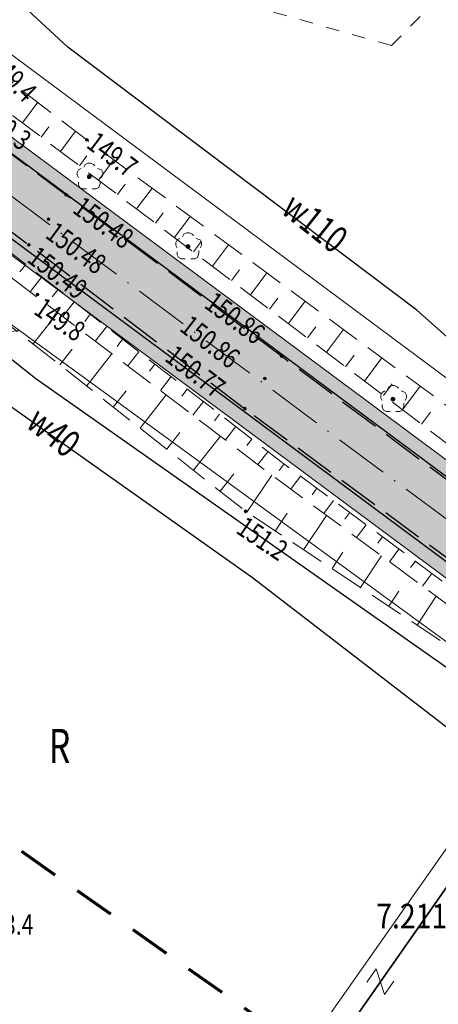
# Model space of a CAD drawing. Units: metres. Extents: x 7594332 to 7598425, y 5977925 to 5980137.
# Drawn here: x 7597010 to 7597041, y 5978723 to 5978795 of the extents above; entities that cross this region are included whole.
import ezdxf

# ---------------------------------------------------------------- set-up
doc = ezdxf.new("R2010")
doc.units = ezdxf.units.M
doc.header["$MEASUREMENT"] = 0
for name, pattern in [('L_0_03', [2, 1, -1]), ('L_0_05', [3.5, 2.5, -1]), ('L_0_06', [4, 3, -1]), ('L_0_08', [5, 3, -2]), ('L_0_0D', [6, 4, -1, 0, -1])]:
    doc.linetypes.add(name, pattern=pattern)
doc.layers.get('0').update_dxf_attribs({"linetype": 'CONTINUOUS', "lineweight": 18})
for name, color, linetype, lineweight in [('! proj krawędzie jezdni', 7, 'CONTINUOUS', 30), ('! proj oś', 7, 'CONTINUOUS', 18), ('! proj pobocza', 7, 'CONTINUOUS', 15), ('droga', 7, 'L_0_06', 25), ('drzewa', 98, 'CONTINUOUS', 35), ('dzialki_gaski_kijewo', 7, 'CONTINUOUS', 18), ('k1', 7, 'CONTINUOUS', 13), ('kontury_druk', 3, 'L_0_03', 13), ('opis_zagosp_terenu', 7, 'CONTINUOUS', 18), ('OSNOWA', 5, 'L_0_0D', 100), ('plot_ogrodzenie', 7, 'L_0_15', 35), ('SIEC_TEL', 30, 'CONTINUOUS', 25), ('SIEC_WODA', 150, 'CONTINUOUS', 25), ('SIEC_WODA_opis', 174, 'CONTINUOUS', 18), ('skarpa', 250, 'L_0_05', 13), ('skarpa_wyp', 251, 'CONTINUOUS', 13), ('wys1000', 7, 'CONTINUOUS', 18), ('ZAKRES_MAPKI', 3, 'L_0_08', 70)]:
    doc.layers.add(name, color=color, linetype=linetype, lineweight=lineweight)
doc.layers.add('! proj kreskowanie jezdnia', color=254, linetype='CONTINUOUS', lineweight=5, transparency=0.8)
doc.layers.add('! proj kreskowanie pobocza', color=50, linetype='CONTINUOUS', lineweight=0, transparency=0.5)
doc.styles.get("Standard").update_dxf_attribs({"font": 'simplex.shx'})
doc.linetypes.add('L_0_15', pattern='A,0.75,1.5,1.5,1.5,1.5,1.5,[6,MAPKA500GASKI_KIJEWO.shx,S=0.1,R=0,X=0,Y=0],1.5,1.5,1.5,1.5,0.75', length=15)

# ---------------------------------------------------------------- blocks, each defined once
blk = doc.blocks.new('DLI')
at = {"linetype": 'Continuous', "lineweight": 13}
blk.add_hatch(color=0, dxfattribs=at).paths.add_polyline_path([(0, -0.141, 1), (0, 0.141, 1)])
at = {"color": 0, "linetype": 'Continuous', "lineweight": 13, "flags": 128}
for points in [[(-0.4, 0.7), (-0.3, 0.9), (-0.1, 1), (0.1, 1), (0.3, 0.9), (0.4, 0.8)], [(-0.6, 0.6), (-0.8, 0.5), (-0.9, 0.3), (-0.9, 0.1), (-0.8, -0.1)], [(0.9, -0.1), (1, 0.1), (1, 0.3), (0.9, 0.5), (0.6, 0.6)], [(-0.8, -0.4), (-0.8, -0.6), (-0.7, -0.8), (-0.5, -0.9), (-0.2, -0.9)], [(0.8, -0.3), (0.8, -0.5), (0.7, -0.8), (0.5, -0.9), (0.2, -0.9)]]:
    blk.add_lwpolyline(points, dxfattribs=at)
at = {"color": 0, "linetype": 'Continuous', "lineweight": 13}
blk.add_circle((0, 0), 0.141, dxfattribs=at)
blk = doc.blocks.new('PRH')
at = {"color": 0, "linetype": 'Continuous', "lineweight": 13, "flags": 128}
blk.add_lwpolyline([(-0.6, 0.8), (0.6, 0.8), (-0.6, -0.8), (0.6, -0.8)], dxfattribs=at)
blk = doc.blocks.new('WSP')
at = {"linetype": 'Continuous', "lineweight": 13}
blk.add_hatch(color=0, dxfattribs=at).paths.add_polyline_path([(0, -0.1, 1), (0, 0.1, 1)])
at = {"color": 0, "linetype": 'Continuous', "lineweight": 13}
blk.add_circle((0, 0), 0.1, dxfattribs=at)
blk = doc.blocks.new('WSU')
at = {"linetype": 'Continuous', "lineweight": 13}
blk.add_hatch(color=0, dxfattribs=at).paths.add_polyline_path([(0, -0.1, 1), (0, 0.1, 1)])
at = {"color": 0, "linetype": 'Continuous', "lineweight": 13}
blk.add_circle((0, 0), 0.1, dxfattribs=at)

msp = doc.modelspace()

# ---------------------------------------------------------------- hatches: boundary and pattern name
at = {"layer": '! proj kreskowanie jezdnia'}
h = msp.add_hatch(color=256, dxfattribs=at)
h.dxf.hatch_style = 1
edge = h.paths.add_edge_path()
edge.add_line((7594425.28, 5979740.791), (7594849.784, 5979646.126))
edge.add_arc((7594959.156, 5980136.579), 502.5, 257.42866, 266.16823)
edge.add_line((7594925.575, 5979635.202), (7594969.344, 5979632.271))
edge.add_line((7594969.344, 5979632.271), (7595088.571, 5979624.285))
edge.add_line((7595088.571, 5979624.285), (7595108.35, 5979622.56))
edge.add_arc((7595099.19, 5979485.772), 137.094, 59.89751, 86.16879, ccw=False)
edge.add_line((7595167.949, 5979604.376), (7595185.616, 5979594.596))
edge.add_line((7595185.616, 5979594.596), (7595244.137, 5979560.67))
edge.add_arc((7595285.514, 5979632.044), 82.5, 239.89808, 281.72683)
edge.add_line((7595302.282, 5979551.266), (7595399.856, 5979571.52))
edge.add_line((7595399.856, 5979571.52), (7595434.573, 5979578.727))
edge.add_arc((7595474.714, 5979385.349), 197.5, 83.76143, 101.72683, ccw=False)
edge.add_line((7595496.176, 5979581.679), (7596037.704, 5979522.482))
edge.add_arc((7596020.588, 5979365.914), 157.5, 56.49628, 83.76143, ccw=False)
edge.add_line((7596107.527, 5979497.246), (7596128.704, 5979483.227))
edge.add_line((7596128.704, 5979483.227), (7596145.046, 5979471.69))
edge.add_arc((7596091.558, 5979390.89), 96.9, 16.85638, 56.49628, ccw=False)
edge.add_line((7596184.294, 5979418.988), (7596190.666, 5979400.029))
edge.add_line((7596190.666, 5979400.029), (7596244.379, 5979222.753))
edge.add_arc((7596438.178, 5979281.472), 202.5, 196.85638, 214.3607)
edge.add_line((7596271.015, 5979167.181), (7596425.163, 5978941.721))
edge.add_arc((7596468.502, 5978971.352), 52.5, 214.3607, 275.0295)
edge.add_line((7596473.104, 5978919.055), (7596717.563, 5978940.569))
edge.add_line((7596717.563, 5978940.569), (7596737.527, 5978941.824))
edge.add_arc((7596748.222, 5978820.294), 122, 53.38443, 95.0295, ccw=False)
edge.add_line((7596820.988, 5978918.218), (7596837.35, 5978906.682))
edge.add_line((7596837.35, 5978906.682), (7597132.871, 5978687.084))
edge.add_arc((7597283.473, 5978889.755), 252.5, 233.38443, 255.2042)
edge.add_line((7597218.991, 5978645.627), (7597372.305, 5978606.222))
edge.add_line((7597372.305, 5978606.222), (7597391.523, 5978600.766))
edge.add_arc((7597357.231, 5978468.127), 137, 47.92532, 75.50431, ccw=False)
edge.add_line((7597449.034, 5978569.818), (7597464.202, 5978556.799))
edge.add_line((7597464.202, 5978556.799), (7597505.928, 5978519.13))
edge.add_arc((7597400.388, 5978402.222), 157.5, 28.26671, 47.92532, ccw=False)
edge.add_line((7597539.106, 5978476.811), (7597616.516, 5978332.845))
edge.add_arc((7597706.793, 5978381.386), 102.5, 208.26631, 234.30985)
edge.add_line((7597646.995, 5978298.137), (7597657.54, 5978290.562))
edge.add_arc((7597775.679, 5978455.03), 202.5, 234.30985, 253.72742)
edge.add_line((7597718.937, 5978260.642), (7598291.507, 5978093.508))
edge.add_arc((7598287.304, 5978079.109), 15, -16.27258, 73.72742, ccw=False)
edge.add_line((7598301.703, 5978074.906), (7598308.698, 5978098.869))
edge.add_arc((7598301.339, 5978108.348), 12, 253.72702, 307.82495, ccw=False)
edge.add_line((7598297.976, 5978096.828), (7597720.338, 5978265.442))
edge.add_arc((7597775.679, 5978455.03), 197.5, 234.30985, 253.72742, ccw=False)
edge.add_line((7597660.457, 5978294.623), (7597650.262, 5978302.686))
edge.add_arc((7597706.793, 5978381.386), 96.9, 208.26631, 234.30985, ccw=False)
edge.add_line((7597621.448, 5978335.497), (7597611.45, 5978352.824))
edge.add_line((7597611.45, 5978352.824), (7597543.51, 5978479.179))
edge.add_arc((7597400.388, 5978402.222), 162.5, 28.26671, 47.92532)
edge.add_line((7597509.279, 5978522.842), (7597452.72, 5978573.901))
edge.add_arc((7597357.231, 5978468.127), 142.5, 47.92532, 75.50445)
edge.add_line((7597392.899, 5978606.091), (7597220.268, 5978650.461))
edge.add_arc((7597283.473, 5978889.755), 247.5, 233.38443, 255.2042, ccw=False)
edge.add_line((7597135.853, 5978691.098), (7596824.269, 5978922.632))
edge.add_arc((7596748.222, 5978820.294), 127.5, 53.38443, 95.0295)
edge.add_line((7596737.045, 5978947.303), (7596497.578, 5978926.228))
edge.add_line((7596497.578, 5978926.228), (7596472.561, 5978925.231))
edge.add_arc((7596468.502, 5978971.352), 46.3, 214.3607, 275.0295, ccw=False)
edge.add_line((7596430.281, 5978945.221), (7596415.179, 5978965.183))
edge.add_line((7596415.179, 5978965.183), (7596275.142, 5979170.003))
edge.add_arc((7596438.178, 5979281.472), 197.5, 196.85638, 214.3607, ccw=False)
edge.add_line((7596249.164, 5979224.203), (7596189.654, 5979420.612))
edge.add_arc((7596091.558, 5979390.89), 102.5, 16.85638, 56.49628)
edge.add_line((7596148.137, 5979476.359), (7596110.287, 5979501.415))
edge.add_arc((7596020.588, 5979365.914), 162.5, 56.49628, 83.76143)
edge.add_line((7596038.247, 5979527.452), (7595496.719, 5979586.65))
edge.add_arc((7595474.714, 5979385.349), 202.5, 83.76143, 101.72683)
edge.add_line((7595433.557, 5979583.622), (7595398.879, 5979576.424))
edge.add_line((7595398.879, 5979576.424), (7595320.985, 5979560.255))
edge.add_line((7595320.985, 5979560.255), (7595301.103, 5979556.945))
edge.add_arc((7595285.511, 5979632.027), 76.684, 239.8934, 281.7315, ccw=False)
edge.add_line((7595247.046, 5979565.688), (7595229.287, 5979575.059))
edge.add_line((7595229.287, 5979575.059), (7595170.657, 5979609.048))
edge.add_arc((7595099.188, 5979485.766), 142.5, 59.89808, 86.16823)
edge.add_line((7595108.711, 5979627.948), (7594969.857, 5979637.248))
edge.add_line((7594969.857, 5979637.248), (7594925.909, 5979640.191))
edge.add_arc((7594959.156, 5980136.579), 497.5, 257.42866, 266.16823, ccw=False)
edge.add_line((7594850.872, 5979651.006), (7594426.368, 5979745.671))
edge.add_line((7594426.368, 5979745.671), (7594425.28, 5979740.791))
at = {"layer": '! proj kreskowanie pobocza'}
h = msp.add_hatch(color=256, dxfattribs=at)
h.dxf.hatch_style = 1
h.paths.add_polyline_path([(7597058.58, 5978749.764), (7597058.54, 5978749.794), (7597057.954, 5978748.984), (7597057.995, 5978748.954), (7597069.438, 5978744.188), (7597069.486, 5978744.26), (7597070.169, 5978745.478)])
h.paths.add_polyline_path([(7597055.57, 5978752.001), (7597054.776, 5978751.345), (7597057.954, 5978748.984), (7597058.54, 5978749.794)])
h.paths.add_polyline_path([(7597004.761, 5978789.756), (7597004.623, 5978788.613), (7597054.776, 5978751.345), (7597055.57, 5978752.001)])
h = msp.add_hatch(color=256, dxfattribs=at)
h.dxf.hatch_style = 1
h.paths.add_polyline_path([(7596999.41, 5978786.258, 0.1814), (7596997.302, 5978786.578), (7597053.322, 5978744.951, 0.170634), (7597052.421, 5978746.866)])

# ---------------------------------------------------------------- linework, layer by layer
at = {"layer": '! proj krawędzie jezdni', "color": 7}
for points in [[(7597057.995, 5978748.954), (7596824.269, 5978922.632, 0.183738), (7596737.045, 5978947.303), (7596497.578, 5978926.228), (7596472.561, 5978925.231, -0.271079), (7596430.281, 5978945.221), (7596415.179, 5978965.183), (7596275.142, 5979170.003, -0.076526), (7596249.164, 5979224.203), (7596189.654, 5979420.612, 0.174707), (7596148.137, 5979476.359), (7596110.287, 5979501.415, 0.119531), (7596038.247, 5979527.452), (7595496.719, 5979586.65, 0.07855)], [(7596483.624, 5978919.98), (7596717.563, 5978940.569), (7596737.527, 5978941.824, -0.183738), (7596820.988, 5978918.218), (7596837.35, 5978906.682), (7597070.733, 5978733.258)]]:
    msp.add_lwpolyline(points, format="xyb", dxfattribs=at)
at = {"layer": '! proj oś', "color": 7, "linetype": 'L_0_0D', "lineweight": 15}
msp.add_lwpolyline([(7595496.448, 5979584.164), (7596037.975, 5979524.967, -0.119531), (7596108.907, 5979499.33), (7596146.757, 5979474.275, -0.174707), (7596187.261, 5979419.887), (7596246.772, 5979223.478, 0.076526), (7596273.078, 5979168.592), (7596427.227, 5978943.132, 0.271079), (7596472.885, 5978921.545), (7596737.264, 5978944.812, -0.183738), (7596822.778, 5978920.626), (7597133.817, 5978689.496, 0.096818), (7597220.351, 5978648.118), (7597392.274, 5978603.671, -0.120921), (7597451.045, 5978572.045), (7597507.603, 5978520.986, -0.085988), (7597541.308, 5978477.995), (7597618.718, 5978334.029, 0.114128), (7597648.453, 5978300.168), (7597658.999, 5978292.593, 0.084928), (7597719.637, 5978263.042), (7598306.606, 5978091.705)], format="xyb", dxfattribs=at)
at = {"layer": '! proj pobocza', "color": 7}
for points in [[(7597069.438, 5978744.188), (7597070.262, 5978745.444), (7597058.58, 5978749.764), (7596889.205, 5978875.625)], [(7596997.302, 5978786.578), (7597053.322, 5978744.951)]]:
    msp.add_lwpolyline(points, dxfattribs=at)
at = {"layer": 'droga', "lineweight": 25, "flags": 128}
for points in [[(7596479.425, 5978923.986), (7596492.877, 5978925.125), (7596508.097, 5978926.376), (7596526.665, 5978927.858), (7596541.536, 5978929.415), (7596568.951, 5978931.864), (7596598.953, 5978934.802), (7596603.36, 5978935.19), (7596616.471, 5978936.346), (7596646.722, 5978939.05), (7596672.051, 5978941.665), (7596692.667, 5978943.405), (7596714.569, 5978945.168), (7596726.694, 5978946.303), (7596740.92, 5978946.835), (7596753.754, 5978947.037), (7596760.839, 5978946.809), (7596767.415, 5978946.126), (7596774.385, 5978944.916), (7596780.94, 5978943.287), (7596786.63, 5978941.723), (7596792.301, 5978939.788), (7596801.865, 5978936.024), (7596808.85, 5978932.411), (7596815.126, 5978928.587), (7596821.671, 5978924.252), (7596827.312, 5978920.283), (7596843.493, 5978908.41), (7596859.398, 5978896.355), (7596874.108, 5978885.413), (7596885.254, 5978876.96), (7596889.481, 5978873.871), (7596903, 5978863.646), (7596929.035, 5978844.57), (7596939.715, 5978836.822), (7596952.146, 5978827.621), (7596971.817, 5978812.984), (7596986.78, 5978801.909), (7596991.789, 5978798.165), (7597013.228, 5978782.195), (7597029.051, 5978770.336), (7597044.344, 5978758.904), (7597052.347, 5978752.78), (7597073.502, 5978737.067), (7597090.771, 5978724.651), (7597102.411, 5978715.814), (7597122.893, 5978700.481), (7597132.551, 5978693.391), (7597139.526, 5978688.439), (7597146.604, 5978683.433), (7597152.699, 5978679.415), (7597158.601, 5978675.708), (7597165.488, 5978671.821), (7597175.086, 5978667.055), (7597184.974, 5978662.457), (7597194.339, 5978658.711), (7597201.931, 5978655.913), (7597220.868, 5978650.173), (7597225.624, 5978648.868), (7597246.025, 5978643.538), (7597266.7, 5978638.391), (7597278.644, 5978635.241), (7597291.413, 5978631.813), (7597317.378, 5978625.197), (7597336.859, 5978620.268), (7597350.685, 5978616.613), (7597367.727, 5978612.398), (7597385.473, 5978607.779), (7597394.126, 5978605.396), (7597401.16, 5978602.997), (7597412.42, 5978599.213), (7597418.532, 5978596.77), (7597423.804, 5978594.198), (7597429.647, 5978590.728), (7597435.018, 5978586.993), (7597443.951, 5978580.353), (7597463.331, 5978564.076), (7597478.426, 5978550.97), (7597493.2, 5978537.489), (7597507.774, 5978523.941), (7597513.237, 5978518.786), (7597518.671, 5978513.333), (7597524.591, 5978506.725), (7597529.41, 5978500.739), (7597534.629, 5978493.46), (7597539.296, 5978486.137), (7597545.078, 5978476.105), (7597554.594, 5978458.502), (7597569.56, 5978430.062), (7597577.021, 5978415.767), (7597586.408, 5978397.459)], [(7596479.774, 5978919.6), (7596492.598, 5978920.443), (7596508.547, 5978921.906), (7596526.952, 5978923.522), (7596542.347, 5978924.638), (7596569.281, 5978926.988), (7596600.217, 5978930.126), (7596616.987, 5978931.374), (7596647.343, 5978934.562), (7596672.401, 5978936.873), (7596692.908, 5978938.908), (7596715.106, 5978941.096), (7596726.905, 5978941.971), (7596741.205, 5978942.411), (7596753.661, 5978942.314), (7596760.342, 5978942.145), (7596766.515, 5978941.425), (7596773.117, 5978940.406), (7596779.752, 5978938.839), (7596785.361, 5978937.353), (7596790.231, 5978935.537), (7596799.611, 5978931.407), (7596805.98, 5978928.18), (7596812.585, 5978924.174), (7596819.25, 5978920.184), (7596824.791, 5978916.347), (7596840.516, 5978904.728), (7596856.542, 5978892.522), (7596871.042, 5978881.384), (7596883.822, 5978872.058), (7596900.581, 5978859.737), (7596926.385, 5978840.747), (7596936.968, 5978833.004), (7596949.191, 5978823.995), (7596969.571, 5978809.058), (7596984.145, 5978798.226), (7596989.5, 5978794.193), (7597010.49, 5978778.513), (7597026.359, 5978766.462), (7597049.771, 5978749.202), (7597065.339, 5978737.627), (7597070.953, 5978733.454), (7597083.337, 5978724.185), (7597086.738, 5978721.6), (7597091.666, 5978717.855), (7597099.891, 5978711.917), (7597129.729, 5978690.011), (7597136.721, 5978685.021), (7597143.587, 5978680.201), (7597150.551, 5978675.451), (7597156.45, 5978671.652), (7597163.165, 5978667.761), (7597172.424, 5978663.115), (7597181.513, 5978658.853), (7597190.464, 5978655.233), (7597197.117, 5978652.942), (7597200.308, 5978651.906), (7597219.592, 5978645.858), (7597223.779, 5978644.579), (7597244.762, 5978639.145), (7597265.607, 5978634.323), (7597290.269, 5978627.789), (7597302.667, 5978624.379), (7597316.115, 5978620.67), (7597331.054, 5978617.133), (7597335.544, 5978615.862), (7597349.989, 5978612.367), (7597366.765, 5978608.066), (7597384.229, 5978603.33), (7597392.095, 5978601.321), (7597399.918, 5978598.879), (7597411.124, 5978594.926), (7597419.023, 5978591.316), (7597425.889, 5978587.611), (7597432.552, 5978583.385), (7597441.415, 5978576.753), (7597460.323, 5978560.519), (7597475.103, 5978547.302), (7597490.009, 5978534.033), (7597504.67, 5978520.572), (7597510.434, 5978515.025), (7597515.575, 5978509.725), (7597520.92, 5978503.583), (7597526.147, 5978496.895), (7597530.585, 5978490.791), (7597535.649, 5978482.901), (7597540.928, 5978474.021), (7597550.373, 5978456.263), (7597565.146, 5978428.004), (7597573.353, 5978411.958), (7597582.354, 5978395.128)]]:
    msp.add_lwpolyline(points, dxfattribs=at)
at = {"layer": 'dzialki_gaski_kijewo', "linetype": 'Continuous', "lineweight": 18, "flags": 128}
for points in [[(7597309.58, 5978634.44), (7597238.98, 5978653.03), (7597200.28, 5978664.55), (7597188.67, 5978668), (7597152.45, 5978686.27), (7597127.92, 5978704.82), (7597112.07, 5978715.44), (7597105.17, 5978720.67), (7597094.79, 5978728.51), (7597043.82, 5978766.75), (7596971.3, 5978820.72), (7596959.78, 5978829.22), (7596954.94, 5978832.79), (7596885.16, 5978884.27), (7596826.39, 5978927.63), (7596782.89, 5978955.69), (7596728.49, 5978953.94), (7596708.41, 5978953.27), (7596616.6, 5978942.75)], [(7596622.54, 5978924.98), (7596657.04, 5978927.27), (7596677.78, 5978928.65), (7596727.98, 5978935.98), (7596774.96, 5978934.92), (7596819.64, 5978911.46), (7596824.08, 5978908.31), (7596847.28, 5978891.84), (7596905.25, 5978848.99), (7596941.39, 5978822.28), (7596960.76, 5978807.96), (7597000.91, 5978778.69), (7597009.81, 5978772.2), (7597048.23, 5978744.18), (7597062.13, 5978734.05), (7597112.54, 5978695.76), (7597138.54, 5978676.02), (7597176.84, 5978652.39), (7597189.65, 5978648.08), (7597264.21, 5978628.95), (7597311.19, 5978616.89)]]:
    msp.add_lwpolyline(points, dxfattribs=at)
at = {"layer": 'dzialki_gaski_kijewo', "linetype": 'Continuous', "lineweight": 18}
for points in [[(7596998.221, 5978875.451), (7596959.78, 5978829.22), (7596971.3, 5978820.72), (7597043.82, 5978766.75), (7597094.79, 5978728.51), (7597105.17, 5978720.67), (7597112.07, 5978715.44), (7597144.12, 5978754.1), (7597153.898, 5978765.898)], [(7597011.78, 5978692.273), (7597048.23, 5978744.18), (7597009.81, 5978772.2), (7597005.47, 5978771.66), (7596966.21, 5978724.342)], [(7597088.72, 5978656.25), (7597112.54, 5978695.76), (7597062.13, 5978734.05), (7597048.23, 5978744.18), (7597011.78, 5978692.273)]]:
    msp.add_lwpolyline(points, dxfattribs=at)
at = {"layer": 'kontury_druk', "lineweight": 13}
msp.add_lwpolyline([(7597013.09, 5978799.99), (7597037.14, 5978793.16), (7597069.225, 5978825.484)], dxfattribs=at)
at = {"layer": 'plot_ogrodzenie', "lineweight": 35}
msp.add_lwpolyline([(7597048.489, 5978741.729), (7597013.229, 5978691.254)], dxfattribs=at)
at = {"layer": 'SIEC_TEL', "linetype": 'Continuous', "lineweight": 25, "flags": 128}
msp.add_lwpolyline([(7597080.491, 5978722.635), (7597059.106, 5978736.248), (7597049.711, 5978741.427), (7597011.009, 5978768.644), (7596999.331, 5978777.922)], dxfattribs=at)
at = {"layer": 'SIEC_WODA', "linetype": 'Continuous', "lineweight": 25, "flags": 128}
for points in [[(7597104.034, 5978721.444), (7597102.791, 5978720.365), (7597094.809, 5978730.199), (7597070.703, 5978747.199), (7597056.261, 5978758.387), (7597039.008, 5978773.716), (7597013.355, 5978793.055), (7596996.661, 5978808.518), (7596984.61, 5978816.763), (7596973.655, 5978801.792), (7596969.846, 5978800.154)], [(7597049.818, 5978716.774), (7597057.055, 5978727.218), (7597046.52, 5978738.92), (7597026.917, 5978754.016), (7596996.708, 5978775.413), (7596979.416, 5978786.471), (7596970.914, 5978789.39), (7596969.846, 5978800.154)]]:
    msp.add_lwpolyline(points, dxfattribs=at)
at = {"layer": 'skarpa', "lineweight": 13, "flags": 128}
for points in [[(7596891.085, 5978875.162), (7596899.391, 5978868.96), (7596914.664, 5978857.758), (7596922.714, 5978852.395), (7596930.395, 5978846.869), (7596937.156, 5978841.187), (7596952.522, 5978829.605), (7596970.645, 5978817.123), (7596987.559, 5978802.569), (7597000.051, 5978794.64), (7597007.188, 5978789.62), (7597041.611, 5978763.613), (7597089.27, 5978727.318), (7597089.356, 5978729.15), (7597042.667, 5978765.591), (7597014.742, 5978786.228), (7597009.494, 5978790.257), (7596998.712, 5978800.061), (7596989.673, 5978805.337), (7596961.498, 5978824.848), (7596954.048, 5978830.226), (7596938.68, 5978842.188), (7596915.722, 5978859.446), (7596893.76, 5978875.871)], [(7597053.136, 5978743.299), (7597028.383, 5978761.548), (7596996.293, 5978785.902), (7596996.605, 5978787.615), (7597029.338, 5978762.335), (7597053.72, 5978744.252)], [(7597053.136, 5978743.299), (7597028.383, 5978761.548), (7596996.293, 5978785.902), (7596994.113, 5978784.377), (7597026.422, 5978758.913), (7597052.212, 5978741.794)]]:
    msp.add_lwpolyline(points, close=True, dxfattribs=at)
at = {"layer": 'skarpa_wyp', "linetype": 'Continuous', "lineweight": 18, "flags": 128}
for points in [[(7597010.013, 5978787.486), (7597011.147, 5978788.988)], [(7597011.409, 5978786.431), (7597011.972, 5978787.177)], [(7597012.806, 5978785.376), (7597013.924, 5978786.856)], [(7597014.202, 5978784.321), (7597014.761, 5978785.061)], [(7597015.599, 5978783.266), (7597016.728, 5978784.761)], [(7597016.995, 5978782.211), (7597017.565, 5978782.966)], [(7597018.392, 5978781.156), (7597019.543, 5978782.68)], [(7597019.788, 5978780.101), (7597020.369, 5978780.87)], [(7597021.185, 5978779.046), (7597022.358, 5978780.599)], [(7597022.581, 5978777.991), (7597023.174, 5978778.775)], [(7597023.978, 5978776.936), (7597025.174, 5978778.519)], [(7597010.259, 5978777.069), (7597009.829, 5978776.512)], [(7597025.374, 5978775.88), (7597025.978, 5978776.679)], [(7597011.447, 5978776.152), (7597010.594, 5978775.048)], [(7597026.771, 5978774.825), (7597027.989, 5978776.438)], [(7597012.634, 5978775.235), (7597012.212, 5978774.688)], [(7597028.167, 5978773.77), (7597028.782, 5978774.584)], [(7597013.821, 5978774.318), (7597012.984, 5978773.234)], [(7597029.563, 5978772.715), (7597030.804, 5978774.358)], [(7597010.805, 5978771.221), (7597012.614, 5978773.516)], [(7597015.009, 5978773.401), (7597014.594, 5978772.864)], [(7597016.196, 5978772.484), (7597015.375, 5978771.42)], [(7597030.96, 5978771.66), (7597031.586, 5978772.489)], [(7597032.356, 5978770.605), (7597033.62, 5978772.277)], [(7597017.383, 5978771.567), (7597016.977, 5978771.04)], [(7597012.769, 5978769.673), (7597013.687, 5978770.839)], [(7597014.733, 5978768.126), (7597016.598, 5978770.492)], [(7597018.571, 5978770.65), (7597017.765, 5978769.606)], [(7597033.753, 5978769.55), (7597034.39, 5978770.393)], [(7597035.149, 5978768.495), (7597036.435, 5978770.196)], [(7597019.758, 5978769.733), (7597019.359, 5978769.216)], [(7597020.945, 5978768.816), (7597020.155, 5978767.793)], [(7597036.546, 5978767.44), (7597037.194, 5978768.298)], [(7597037.942, 5978766.385), (7597039.25, 5978768.116)], [(7597016.696, 5978766.578), (7597017.643, 5978767.779)], [(7597018.66, 5978765.03), (7597020.582, 5978767.468)], [(7597022.133, 5978767.899), (7597021.741, 5978767.392)], [(7597023.32, 5978766.982), (7597022.545, 5978765.979)], [(7597024.507, 5978766.065), (7597024.124, 5978765.568)], [(7597039.339, 5978765.33), (7597039.998, 5978766.203)], [(7597025.695, 5978765.148), (7597024.935, 5978764.165)], [(7597020.624, 5978763.483), (7597021.599, 5978764.72)], [(7597022.588, 5978761.935), (7597024.566, 5978764.445)], [(7597026.882, 5978764.231), (7597026.506, 5978763.744)], [(7597028.069, 5978763.314), (7597027.325, 5978762.351)], [(7597029.257, 5978762.397), (7597028.889, 5978761.921)], [(7597024.552, 5978760.387), (7597025.555, 5978761.66)], [(7597026.521, 5978758.847), (7597028.337, 5978761.583)], [(7597030.461, 5978761.502), (7597029.748, 5978760.541)], [(7597031.666, 5978760.608), (7597031.311, 5978760.13)], [(7597032.871, 5978759.715), (7597032.163, 5978758.761)], [(7597028.604, 5978757.465), (7597029.478, 5978758.781)], [(7597030.687, 5978756.082), (7597032.366, 5978758.611)], [(7597034.076, 5978758.821), (7597033.723, 5978758.346)], [(7597035.281, 5978757.927), (7597034.578, 5978756.981)], [(7597036.486, 5978757.034), (7597036.136, 5978756.562)], [(7597032.771, 5978754.699), (7597033.576, 5978755.912)], [(7597034.854, 5978753.316), (7597036.396, 5978755.64)], [(7597037.691, 5978756.14), (7597036.993, 5978755.2)], [(7597038.896, 5978755.247), (7597038.548, 5978754.778)], [(7597040.101, 5978754.353), (7597039.408, 5978753.42)], [(7597036.937, 5978751.933), (7597037.674, 5978753.044)], [(7597039.02, 5978750.551), (7597040.426, 5978752.669)]]:
    msp.add_lwpolyline(points, dxfattribs=at)
at = {"layer": 'wys1000'}
for p in [(7597014.745, 5978786.229), (7597013.231, 5978782.195), (7597011.934, 5978780.399), (7597010.493, 5978778.513), (7597011.118, 5978774.857), (7597029.054, 5978770.336), (7597027.825, 5978768.671), (7597037.258, 5978767.163), (7597026.362, 5978766.462), (7597026.425, 5978758.914)]:
    msp.add_point(p, dxfattribs=at)
at = {"layer": 'ZAKRES_MAPKI', "color": 3, "linetype": 'L_0_08', "lineweight": 70, "flags": 128}
msp.add_lwpolyline([(7594375, 5979799.5), (7594346.9, 5979728), (7594868.392, 5979602.936), (7595129.942, 5979583.376), (7595277.812, 5979507.941), (7595480.323, 5979548.588), (7596036.061, 5979488.088), (7596131.026, 5979439.104), (7596158.575, 5979394.039), (7596220.011, 5979186.241), (7596412.733, 5978899.423), (7596461.448, 5978880.102), (7596766.686, 5978905.103), (7597169.226, 5978621.827), (7597404.599, 5978556.838), (7597482.383, 5978494.876), (7597521.51, 5978440.223), (7597602.932, 5978289.635), (7597682.069, 5978232.804), (7598081.745, 5978117.653), (7598360.04, 5978032.92)], dxfattribs=at)

# ---------------------------------------------------------------- block references
at = {"layer": 'drzewa', "linetype": 'Continuous'}
for p in [(7597014.933, 5978783.525), (7597022.191, 5978778.386), (7597037.255, 5978767.162)]:
    msp.add_blockref('DLI', p, dxfattribs=at)
at = {"layer": 'k1', "linetype": 'Continuous', "rotation": 55}
msp.add_blockref('PRH', (7597036.325, 5978724.323), dxfattribs=at)
at = {"layer": 'wys1000', "linetype": 'Continuous'}
for name, p in [('WSU', (7597014.745, 5978786.229)), ('WSP', (7597013.231, 5978782.195)), ('WSP', (7597011.934, 5978780.399)), ('WSP', (7597010.493, 5978778.513)), ('WSU', (7597011.118, 5978774.857)), ('WSP', (7597029.054, 5978770.336)), ('WSP', (7597027.825, 5978768.671)), ('WSU', (7597037.258, 5978767.163)), ('WSP', (7597026.362, 5978766.462)), ('WSU', (7597026.425, 5978758.914))]:
    msp.add_blockref(name, p, dxfattribs=at)

# ---------------------------------------------------------------- texts
at = {"layer": 'opis_zagosp_terenu', "lineweight": 25, "oblique": 15, "width": 0.73}
msp.add_text('R', height=2.5, dxfattribs=at).set_placement((7597011.954, 5978740.417))
at = {"layer": 'OSNOWA', "lineweight": 18, "oblique": 15, "width": 0.85}
msp.add_text('7.211.33-2269-1', height=1.8, dxfattribs=at).set_placement((7597036.02, 5978728.25))
at = {"layer": 'SIEC_WODA_opis', "lineweight": 20, "oblique": 15, "width": 0.75}
for s, p in [('w110', (7597028.921, 5978780.917)), ('w40', (7597010.161, 5978765.189))]:
    msp.add_text(s, height=2, rotation=321.6, dxfattribs=at).set_placement(p)
at = {"layer": 'wys1000', "lineweight": 15, "oblique": 15}
for s, rotation, width, p in [('149.4', 314.6, 0.76, (7597007.418, 5978791.647)), ('150.3', 322.7, 0.76, (7597006.824, 5978787.721)), ('149.7', 323, 0.76, (7597014.636, 5978785.722)), ('150.48', 323.9, 0.76, (7597013.616, 5978780.938)), ('150.48', 323.6, 0.76, (7597011.62, 5978779.083)), ('150.49', 322.2, 0.76, (7597010.281, 5978777.315)), ('149.8', 325.9, 0.75, (7597010.769, 5978773.478)), ('150.86', 323.4, 0.76, (7597023.296, 5978773.946)), ('150.86', 322.1, 0.76, (7597021.489, 5978772.246)), ('150.77', 322.5, 0.76, (7597020.397, 5978770.04)), ('151.2', 326.2, 0.76, (7597025.63, 5978757.367))]:
    msp.add_text(s, height=1.5, rotation=rotation, dxfattribs=dict(at, width=width)).set_placement(p)
at = {"layer": 'wys1000', "lineweight": 15, "oblique": 15, "width": 0.76}
msp.add_text('153.4', height=1.5, dxfattribs=at).set_placement((7597006.941, 5978727.778))

doc.saveas('drawing.dxf')
